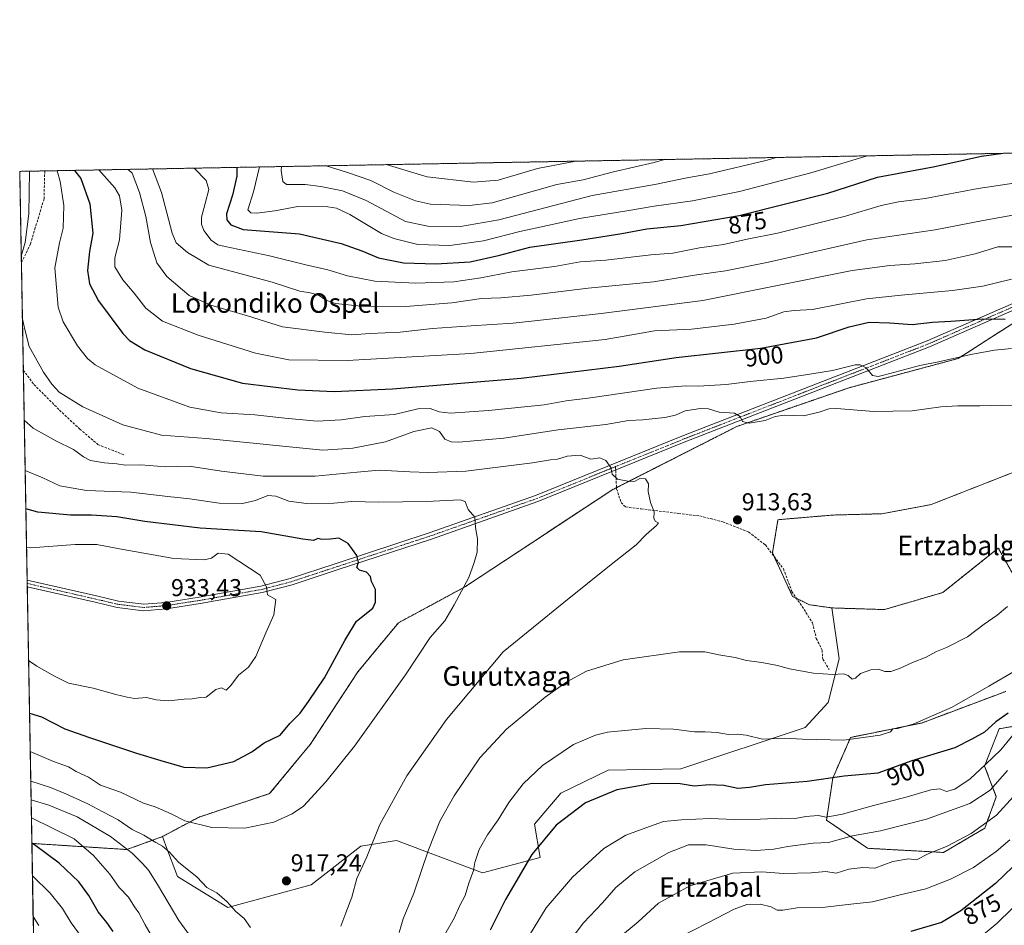
# Model space of a CAD drawing. Units: metres. Extents: x 624003 to 627457, y 4757314 to 4759690.
# Drawn here: x 624003 to 624407, y 4759318 to 4759690 of the extents above; entities that cross this region are included whole.
import ezdxf
from ezdxf.enums import TextEntityAlignment as Align

# ---------------------------------------------------------------- set-up
doc = ezdxf.new("R2010")
doc.units = ezdxf.units.M
doc.header["$MEASUREMENT"] = 0
for name, pattern in [('TRAZO_Y_PUNTO', [1, 0.5, -0.25, 0, -0.25]), ('TRAZOS', [0.75, 0.5, -0.25]), ('TRAZOSX2', [1.5, 1, -0.5])]:
    doc.linetypes.add(name, pattern=pattern)
for name, color, linetype, lineweight in [('Arbolado forestal', 92, 'TRAZOS', 0), ('Arbolado forestal CxS', 92, 'Continuous', 0), ('Camino', 19, 'Continuous', 0), ('Camino Cxs', 19, 'Continuous', 0), ('Camino eje', 39, 'TRAZO_Y_PUNTO', 13), ('Carátula', 7, 'Continuous', 5), ('Comarca CxS', 133, 'Continuous', 0), ('Comunidad Autónoma CxS', 142, 'Continuous', 0), ('Curva de nivel maestra', 36, 'Continuous', 30), ('Curva de nivel normal', 36, 'Continuous', 0), ('Entidad de ámbito territorial CxS', 92, 'Continuous', 0), ('Matorral', 135, 'Continuous', 0), ('Matorral CxS', 135, 'Continuous', 0), ('Municipio CxS', 142, 'Continuous', 0), ('Pastizal CxS', 92, 'Continuous', 0), ('Provincia CxS', 1, 'Continuous', 0), ('Punto de cota en terreno', 7, 'Continuous', 0), ('Rótulo de curva de nivel directora', 19, 'Continuous', 0), ('Rótulo de punto de cota en terreno', 19, 'Continuous', 0), ('Senda', 19, 'TRAZOSX2', 0), ('Texto cartográfico', 19, 'Continuous', 0)]:
    doc.layers.add(name, color=color, linetype=linetype, lineweight=lineweight)
doc.styles.add('Arial', font='txt', dxfattribs={"height": 0.2})

# ---------------------------------------------------------------- blocks, each defined once
blk = doc.blocks.new('*U167')
at = {"layer": 'Curva de nivel normal', "color": 36, "linetype": 'Continuous', "lineweight": 0}
for points in [[(624396, 4759312.19, 870), (624404.07, 4759318.97, 870), (624416.2, 4759330.76, 870)], [(624350.67, 4759634, 870), (624350.29, 4759633.91, 870), (624327.59, 4759627.08, 870), (624298.28, 4759619.39, 870), (624278.96, 4759615.46, 870), (624263.22, 4759613.27, 870), (624252.08, 4759611.39, 870), (624232.56, 4759608.27, 870), (624219.41, 4759605.42, 870), (624208.16, 4759602.97, 870), (624193.18, 4759599.14, 870), (624179.42, 4759597.19, 870), (624166.27, 4759597.53, 870), (624156.42, 4759600.04, 870), (624151.37, 4759602.15, 870), (624138.34, 4759609.9, 870), (624132.82, 4759612.48, 870), (624129.29, 4759613.11, 870), (624116.91, 4759613.16, 870), (624107.48, 4759611.44, 870), (624100.08, 4759610.51, 870), (624097.68, 4759610.58, 870), (624096.47, 4759611.87, 870), (624098.69, 4759619.2, 870), (624101.21, 4759629.42, 870)]]:
    blk.add_polyline3d(points, dxfattribs=at)
blk = doc.blocks.new('*U184')
at = {"layer": 'Curva de nivel normal', "color": 36, "linetype": 'Continuous', "lineweight": 0}
blk.add_polyline3d([(624231.08, 4759631.81, 855), (624215.32, 4759628.79, 855), (624199.27, 4759624, 855), (624189.08, 4759623.25, 855), (624170.1, 4759625.4, 855), (624153.18, 4759630.38, 855)], dxfattribs=at)
blk = doc.blocks.new('*U188')
at = {"layer": 'Curva de nivel normal', "color": 36, "linetype": 'Continuous', "lineweight": 0}
blk.add_polyline3d([(624267.58, 4759632.47, 860), (624263.24, 4759631.3, 860), (624246.58, 4759627.37, 860), (624234.16, 4759624.15, 860), (624223.36, 4759622.16, 860), (624196.69, 4759614.65, 860), (624187.38, 4759613.59, 860), (624171.4, 4759614.19, 860), (624165.3, 4759615.53, 860), (624156.35, 4759619.14, 860), (624146.94, 4759623.9, 860), (624136.88, 4759627.34, 860), (624128.66, 4759629.93, 860)], dxfattribs=at)
blk = doc.blocks.new('*U190')
at = {"layer": 'Curva de nivel normal', "color": 36, "linetype": 'Continuous', "lineweight": 0}
for points in [[(624003.38, 4759592.77, 910), (624004.98, 4759598.45, 910), (624006.55, 4759610.23, 910), (624006.81, 4759627.69, 910)], [(624007.42, 4759369.59, 910), (624014.68, 4759367.34, 910), (624026.29, 4759362.63, 910), (624040.04, 4759354.5, 910), (624048.98, 4759347.7, 910), (624052.99, 4759343.56, 910), (624055.68, 4759340.72, 910), (624059.37, 4759334.77, 910), (624068.05, 4759320.01, 910), (624077.22, 4759307.39, 910)], [(624158.57, 4759315.08, 910), (624160.19, 4759320.74, 910), (624164.61, 4759331.23, 910), (624170.58, 4759349.04, 910), (624175.27, 4759360.85, 910), (624181.2, 4759371.23, 910), (624191.72, 4759386.9, 910), (624202.58, 4759398.58, 910), (624218.56, 4759411.77, 910), (624227.44, 4759418.02, 910), (624235.44, 4759422.42, 910), (624250.56, 4759427.11, 910), (624273.66, 4759430.35, 910), (624284.1, 4759430.35, 910), (624289.82, 4759429.1, 910), (624296.52, 4759427.98, 910), (624301.25, 4759426.82, 910), (624307.42, 4759425.97, 910), (624313.89, 4759424.7, 910), (624318.87, 4759423.33, 910), (624328.71, 4759421.65, 910), (624336.67, 4759421.04, 910), (624341.03, 4759421.26, 910), (624342.99, 4759420.62, 910), (624344.61, 4759419.14, 910), (624345.9, 4759419.53, 910), (624347.96, 4759421.47, 910), (624352.31, 4759423, 910), (624355.34, 4759423.22, 910), (624357.98, 4759422.32, 910), (624360.39, 4759422.28, 910), (624364.02, 4759423.54, 910), (624369.34, 4759426.04, 910), (624374.94, 4759428.18, 910), (624379.27, 4759430.45, 910), (624383.27, 4759432.11, 910), (624391.94, 4759436.55, 910), (624398.79, 4759441.65, 910), (624404.15, 4759445.4, 910), (624408.37, 4759448.92, 910)], [(624415.58, 4759531.54, 910), (624406.06, 4759531.68, 910), (624397.04, 4759531.34, 910), (624388, 4759531.29, 910), (624380.96, 4759530.95, 910), (624369.27, 4759529.28, 910), (624353.27, 4759529.02, 910), (624338.3, 4759530.25, 910), (624334.95, 4759530.19, 910), (624330.99, 4759528.8, 910), (624324.6, 4759527.29, 910), (624316.6, 4759527.48, 910), (624312.98, 4759527.04, 910), (624308.79, 4759525.35, 910), (624302.32, 4759524.2, 910), (624299.53, 4759524.9, 910), (624298.64, 4759527.02, 910), (624296.2, 4759528.34, 910), (624289.94, 4759528.78, 910), (624285.6, 4759530.07, 910), (624282.27, 4759530.26, 910), (624276.04, 4759529.27, 910), (624272, 4759527.51, 910), (624267.7, 4759526.54, 910), (624258.6, 4759525.66, 910), (624252.68, 4759525.29, 910), (624243.37, 4759523.74, 910), (624223.79, 4759521.48, 910), (624201.48, 4759518.04, 910), (624183.02, 4759516.4, 910), (624179.95, 4759516.52, 910), (624177.37, 4759517.72, 910), (624175.18, 4759520.82, 910), (624172, 4759522.33, 910), (624164.54, 4759520.83, 910), (624152.94, 4759516.64, 910), (624139.6, 4759513.91, 910), (624127.22, 4759513.18, 910), (624079.46, 4759517.91, 910), (624061.04, 4759519.33, 910), (624045.13, 4759523.55, 910), (624028.66, 4759530.95, 910), (624018.99, 4759536.96, 910), (624015.98, 4759540.28, 910), (624012.49, 4759545.12, 910), (624006.62, 4759555.73, 910), (624004.88, 4759562.76, 910), (624003.83, 4759567.68, 910)]]:
    blk.add_polyline3d(points, dxfattribs=at)
blk = doc.blocks.new('*U193')
at = {"layer": 'Curva de nivel normal', "color": 36, "linetype": 'Continuous', "lineweight": 0}
blk.add_polyline3d([(624313.47, 4759633.32, 865), (624309.08, 4759632.13, 865), (624285.97, 4759626.55, 865), (624275.94, 4759624.79, 865), (624264.29, 4759622.37, 865), (624237.8, 4759617.72, 865), (624199.49, 4759607.7, 865), (624183.72, 4759604.97, 865), (624170.28, 4759605.18, 865), (624161.11, 4759607.07, 865), (624145, 4759615.66, 865), (624135.35, 4759619.65, 865), (624126.38, 4759621.34, 865), (624119.93, 4759622.22, 865), (624112.28, 4759622.24, 865), (624110.86, 4759623.48, 865), (624110.12, 4759628.03, 865), (624110.24, 4759629.59, 865)], dxfattribs=at)
blk = doc.blocks.new('*U200')
at = {"layer": 'Curva de nivel normal', "color": 36, "linetype": 'Continuous', "lineweight": 0}
for points in [[(624409.27, 4759353.23, 880), (624403.74, 4759348.4, 880), (624394.43, 4759341.86, 880), (624384.98, 4759336.97, 880), (624374.76, 4759333.02, 880), (624364.31, 4759330.57, 880), (624352.89, 4759327.73, 880), (624345.27, 4759326.87, 880), (624332.27, 4759325.44, 880), (624321.94, 4759325.29, 880), (624316.06, 4759324.27, 880), (624313.85, 4759324.27, 880), (624311.33, 4759325.62, 880), (624306.78, 4759326.74, 880), (624301.26, 4759326.56, 880), (624296.14, 4759324.71, 880), (624285.34, 4759319.06, 880), (624273.6, 4759313.04, 880)], [(624074.34, 4759628.93, 880), (624079.34, 4759623.91, 880), (624080.38, 4759620.12, 880), (624078.9, 4759614.36, 880), (624077.35, 4759608.81, 880), (624077.35, 4759605.94, 880), (624078.32, 4759603.28, 880), (624081.35, 4759599.31, 880), (624084.1, 4759597.52, 880), (624087.14, 4759596.76, 880), (624105.35, 4759592.9, 880), (624120.22, 4759589.19, 880), (624129.28, 4759587.16, 880), (624137.3, 4759584.77, 880), (624148.56, 4759582.55, 880), (624165.26, 4759581.72, 880), (624181.04, 4759582.33, 880), (624192.11, 4759583.96, 880), (624204.88, 4759586.42, 880), (624222.33, 4759588.52, 880), (624232.85, 4759590.47, 880), (624243.45, 4759591.22, 880), (624261.85, 4759593.36, 880), (624270.93, 4759594.03, 880), (624281.87, 4759596.17, 880), (624291.68, 4759597.64, 880), (624301.43, 4759599.72, 880), (624313.89, 4759602.19, 880), (624341.8, 4759609.22, 880), (624356.42, 4759613.56, 880), (624363.6, 4759615.1, 880), (624374.6, 4759616.41, 880), (624396.27, 4759620.64, 880), (624411.94, 4759622.94, 880)]]:
    blk.add_polyline3d(points, dxfattribs=at)
blk = doc.blocks.new('*U206')
at = {"layer": 'Curva de nivel normal', "color": 36, "linetype": 'Continuous', "lineweight": 0}
for points in [[(624248.6, 4759312.76, 885), (624256.77, 4759319.51, 885), (624265.12, 4759327.12, 885), (624277.87, 4759334.22, 885), (624295.6, 4759339.44, 885), (624307.5, 4759339.99, 885), (624316.41, 4759339.31, 885), (624327.78, 4759339.55, 885), (624333.77, 4759340.1, 885), (624338.06, 4759339.47, 885), (624343.27, 4759341.19, 885), (624348.94, 4759341.74, 885), (624353.86, 4759341.54, 885), (624361.31, 4759344.33, 885), (624367.75, 4759345.37, 885), (624370.96, 4759344.92, 885), (624375.82, 4759347.47, 885), (624383.6, 4759350.56, 885), (624393.49, 4759355.71, 885), (624403.8, 4759363.23, 885), (624410.82, 4759370.9, 885)], [(624412.06, 4759609.89, 885), (624398.39, 4759607.46, 885), (624378.64, 4759603.62, 885), (624350.58, 4759599.51, 885), (624310.18, 4759590.36, 885), (624292.62, 4759586.8, 885), (624280.75, 4759585.2, 885), (624263, 4759582.33, 885), (624236.12, 4759579.62, 885), (624212.72, 4759576.78, 885), (624200.28, 4759575.68, 885), (624192.37, 4759575.44, 885), (624180.18, 4759573.68, 885), (624161.33, 4759572.15, 885), (624142.94, 4759572.23, 885), (624132.48, 4759573.38, 885), (624128.44, 4759574.77, 885), (624125.26, 4759576.92, 885), (624122.07, 4759577.77, 885), (624117.72, 4759578.44, 885), (624106.48, 4759582.1, 885), (624091.62, 4759586.06, 885), (624080.44, 4759589.06, 885), (624071.61, 4759594.24, 885), (624067, 4759598.3, 885), (624065.39, 4759602.25, 885), (624060.99, 4759618.95, 885), (624057.33, 4759628.62, 885)]]:
    blk.add_polyline3d(points, dxfattribs=at)
blk = doc.blocks.new('*U210')
at = {"layer": 'Curva de nivel maestra', "color": 36, "linetype": 'Continuous', "lineweight": 30}
blk.add_polyline3d([(624006.77, 4759405.23, 925), (624011.7, 4759403.64, 925), (624021.22, 4759398.72, 925), (624031.41, 4759395.2, 925), (624050.78, 4759388.74, 925), (624060.71, 4759385.67, 925), (624070.18, 4759382.99, 925), (624079.66, 4759382.77, 925), (624090.68, 4759385.38, 925), (624098.03, 4759389.26, 925), (624103.19, 4759392.98, 925), (624109.71, 4759396.19, 925), (624113.62, 4759400.9, 925), (624117.94, 4759405.23, 925), (624121.34, 4759410.02, 925), (624127.86, 4759419.7, 925), (624136.2, 4759435.02, 925), (624141.11, 4759442.9, 925), (624147.75, 4759448.23, 925), (624148.82, 4759450.81, 925), (624148.84, 4759455.9, 925), (624147.16, 4759459.23, 925), (624146.84, 4759461.23, 925), (624145.09, 4759463, 925), (624142.26, 4759463.88, 925), (624141.13, 4759464.94, 925), (624141.87, 4759467.13, 925), (624141.15, 4759469.94, 925), (624137.57, 4759474.78, 925), (624133.75, 4759477.04, 925), (624130.3, 4759476.6, 925), (624126.87, 4759476.5, 925), (624125.12, 4759476.86, 925), (624123.38, 4759476.11, 925), (624119.06, 4759476.62, 925), (624101.96, 4759479.58, 925), (624076.9, 4759481.18, 925), (624054.18, 4759483.88, 925), (624042.6, 4759485.81, 925), (624032.27, 4759486.46, 925), (624023.6, 4759486.4, 925), (624010.26, 4759487.72, 925), (624005.26, 4759489, 925)], dxfattribs=at)
blk = doc.blocks.new('*U214')
at = {"layer": 'Curva de nivel maestra', "color": 36, "linetype": 'Continuous', "lineweight": 30}
for points in [[(624025.32, 4759628.03, 900), (624027.79, 4759624.67, 900), (624031.58, 4759614.23, 900), (624032.78, 4759602.23, 900), (624031.38, 4759594.74, 900), (624030.66, 4759586.96, 900), (624031.48, 4759581.38, 900), (624035.16, 4759574.53, 900), (624045.15, 4759561.06, 900), (624047.83, 4759558.17, 900), (624054.16, 4759554.33, 900), (624072.94, 4759546.71, 900), (624094.27, 4759540.69, 900), (624116.91, 4759537.87, 900), (624131.91, 4759537.25, 900), (624155.78, 4759538.4, 900), (624208.67, 4759542.78, 900), (624248.85, 4759547.7, 900), (624272.25, 4759551.18, 900), (624307.14, 4759555.06, 900), (624329.95, 4759559.24, 900), (624343.36, 4759563.78, 900), (624351.54, 4759565.68, 900), (624359.88, 4759565.47, 900), (624369.15, 4759564.78, 900), (624377.52, 4759565.72, 900), (624385.12, 4759566.05, 900), (624398.08, 4759567.02, 900), (624407.47, 4759566.99, 900)], [(624408.6, 4759405.18, 900), (624403.6, 4759401.55, 900), (624398.94, 4759397.39, 900), (624393.73, 4759394.48, 900), (624386.79, 4759390.9, 900), (624369.11, 4759385.64, 900), (624355.11, 4759380.6, 900), (624341.31, 4759379.26, 900), (624326.05, 4759377.1, 900), (624308.94, 4759375.81, 900), (624302.36, 4759374.66, 900), (624297.64, 4759374.26, 900), (624291.86, 4759375.49, 900), (624285.82, 4759375.7, 900), (624279.72, 4759375.2, 900), (624273.94, 4759376.12, 900), (624262.6, 4759376.3, 900), (624247.94, 4759373.68, 900), (624235.1, 4759368.33, 900), (624223.02, 4759359.22, 900), (624213.09, 4759347.18, 900), (624202.25, 4759328.68, 900), (624195.95, 4759316.1, 900)], [(624041.19, 4759315.56, 900), (624038.54, 4759319.18, 900), (624034.92, 4759323.64, 900), (624031.1, 4759330.3, 900), (624026.97, 4759335.89, 900), (624018.99, 4759343.53, 900), (624008.89, 4759351.18, 900), (624007.74, 4759351.79, 900)]]:
    blk.add_polyline3d(points, dxfattribs=at)
blk = doc.blocks.new('*U220')
at = {"layer": 'Curva de nivel maestra', "color": 36, "linetype": 'Continuous', "lineweight": 30}
for points in [[(624421.1, 4759352.17, 875), (624403.38, 4759335.19, 875), (624389.21, 4759323.96, 875), (624381.27, 4759319.27, 875), (624368.69, 4759315.48, 875)], [(624091.86, 4759629.25, 875), (624091.95, 4759625.62, 875), (624090.15, 4759617.88, 875), (624087.7, 4759610.23, 875), (624087.8, 4759607.76, 875), (624089.42, 4759605.68, 875), (624094.58, 4759603.77, 875), (624117.63, 4759602.01, 875), (624134.7, 4759597.96, 875), (624143.29, 4759595.06, 875), (624150.03, 4759592.1, 875), (624160.36, 4759590.09, 875), (624173.66, 4759589.62, 875), (624187.74, 4759590.48, 875), (624199.96, 4759593.24, 875), (624212.16, 4759596.43, 875), (624233.6, 4759599.46, 875), (624249.94, 4759602.11, 875), (624260.23, 4759604.05, 875), (624274.27, 4759605.41, 875), (624298.17, 4759609.48, 875), (624334.6, 4759618.64, 875), (624354.93, 4759625.24, 875), (624365.2, 4759627.1, 875), (624377.81, 4759629.5, 875), (624397.64, 4759633.86, 875), (624405.6, 4759635, 875)]]:
    blk.add_polyline3d(points, dxfattribs=at)
blk = doc.blocks.new('5PATER')
at = {"layer": 'Carátula', "linetype": 'Continuous', "lineweight": 5}
h = blk.add_hatch(color=250, dxfattribs=at)
edge = h.paths.add_edge_path()
edge.add_ellipse((0, 0.01), major_axis=(-1.33, -1.34), ratio=0.999422, start_angle=0, end_angle=360)
blk = doc.blocks.new('*U225')
at = {"layer": 'Senda', "color": 19, "linetype": 'TRAZOSX2', "lineweight": 0}
for points in [[(624013.03, 4759627.81, 907.03), (624012.75, 4759616.33, 907.77), (624009.16, 4759604.45, 909.2), (624007.23, 4759597.82, 909.39), (624003.43, 4759590.09, 909.89)], [(624004.23, 4759546.04, 911.8), (624008.61, 4759540.08, 911.57), (624019.11, 4759529.58, 911.72), (624027.4, 4759521.84, 912.63), (624034.86, 4759515.49, 913.44), (624045.91, 4759511.07, 914.27)]]:
    blk.add_polyline3d(points, dxfattribs=at)

msp = doc.modelspace()

# ---------------------------------------------------------------- linework, layer by layer
at = {"layer": 'Arbolado forestal', "color": 92, "linetype": 'TRAZOS', "lineweight": 0}
for points in [[(624336.17, 4759448.38, 912.69), (624327.01, 4759449.71, 912.48), (624321.81, 4759452.22, 912.43), (624320.14, 4759453.02, 912.46), (624312.57, 4759469.45, 913.44), (624311.85, 4759471, 913.44), (624314.12, 4759484.61, 913.49), (624336.42, 4759486.5, 913.39), (624356.76, 4759487.05, 913.26), (624377.01, 4759490.78, 912.88), (624418.56, 4759507.16, 912.25), (624468.18, 4759547.7, 908.14), (624481.47, 4759563.25, 904.94), (624490.54, 4759571.19, 903.13), (624511.31, 4759606.25, 894.15), (624522.67, 4759609.74, 893.56), (624543.09, 4759607.12, 894.83), (624570.69, 4759609.66, 893.55), (624594.34, 4759620.92, 886.32), (624614.13, 4759629.05, 880.66), (624624.09, 4759639.01, 875.46)], [(624007.74, 4759351.7, 899.54), (624005.83, 4759457.1, 933.11), (624005.81, 4759458.46, 933.13), (624005.78, 4759459.82, 933.13), (624004.22, 4759546.04, 911.8), (624003.43, 4759590.09, 909.89), (624002.75, 4759627.62, 911.96), (624013.03, 4759627.81, 907.03), (624520.93, 4759637.12, 885.05), (624523.33, 4759637.16, 885.07), (624525.74, 4759637.21, 885.04), (624538.2, 4759637.43, 887.12)], [(624538.2, 4759637.43, 887.12), (624514.35, 4759624.51, 887.69), (624491.67, 4759608.63, 892.39), (624474.66, 4759595.02, 895.97), (624417.07, 4759569.37, 899.55), (624388.13, 4759550.8, 904.89), (624343.29, 4759538.78, 906.45), (624297.28, 4759522.91, 910.35), (624247.81, 4759497.76, 915.31), (624245.85, 4759496.77, 915.44), (624185.84, 4759457.16, 919.92), (624158.23, 4759442.25, 922.53), (624141.59, 4759422.1, 922.91), (624122.04, 4759392.35, 922.74), (624105.38, 4759372.14, 921.79), (624076.4, 4759362.52, 920.67), (624061.35, 4759354.48, 916.91)], [(624414.8, 4759454.79, 910.13), (624404.59, 4759472.94, 912.73), (624381.8, 4759454.71, 913.47), (624357.81, 4759447.7, 912.84), (624336.17, 4759448.38, 912.69)], [(624414.43, 4759400.33, 894.41), (624404.92, 4759398.8, 898.2), (624398.98, 4759383.39, 894.39), (624403.77, 4759370.82, 887.98), (624399.02, 4759357.98, 884.27), (624382.12, 4759347.99, 884.07), (624350.9, 4759349.68, 887.45), (624334.05, 4759361.29, 894.19), (624336.62, 4759378.54, 899.92), (624343.96, 4759395.23, 904.88), (624373.06, 4759401.11, 904.46), (624407.7, 4759414.12, 902.71)], [(624061.35, 4759354.48, 916.91), (624046.78, 4759349.18, 909.61), (624007.74, 4759351.7, 899.54)]]:
    msp.add_polyline3d(points, dxfattribs=at)
at = {"layer": 'Arbolado forestal CxS', "color": 92, "linetype": 'Continuous', "lineweight": 0}
msp.add_polyline3d([(624061.35, 4759354.48, 916.91), (624046.78, 4759349.18, 909.61), (624007.74, 4759351.7, 899.54), (624002.75, 4759627.62, 911.96), (624538.2, 4759637.43, 887.12), (624514.35, 4759624.51, 887.69), (624491.67, 4759608.63, 892.39), (624474.67, 4759595.02, 895.97), (624417.07, 4759569.37, 899.55), (624388.13, 4759550.8, 904.89), (624343.29, 4759538.78, 906.45), (624297.28, 4759522.91, 910.35), (624245.85, 4759496.76, 915.44), (624185.84, 4759457.16, 919.92), (624158.23, 4759442.25, 922.53), (624141.59, 4759422.1, 922.91), (624122.04, 4759392.35, 922.74), (624105.38, 4759372.14, 921.79), (624076.4, 4759362.52, 920.67), (624061.35, 4759354.48, 916.91)], close=True, dxfattribs=at)
for points in [[(624414.8, 4759454.79, 910.13), (624404.59, 4759472.94, 912.73), (624381.8, 4759454.7, 913.47), (624357.82, 4759447.7, 912.84), (624336.17, 4759448.38, 912.69), (624327.01, 4759449.71, 912.48), (624320.14, 4759453.02, 912.46), (624311.85, 4759471, 913.44), (624314.12, 4759484.61, 913.49), (624336.42, 4759486.5, 913.39), (624356.76, 4759487.05, 913.26), (624377.02, 4759490.78, 912.88), (624418.56, 4759507.16, 912.25)], [(624414.43, 4759400.33, 894.41), (624404.93, 4759398.8, 898.2), (624398.98, 4759383.39, 894.39), (624403.77, 4759370.82, 887.98), (624399.02, 4759357.98, 884.27), (624382.12, 4759347.99, 884.07), (624350.9, 4759349.68, 887.45), (624334.05, 4759361.29, 894.19), (624336.62, 4759378.54, 899.92), (624343.96, 4759395.23, 904.88), (624373.06, 4759401.11, 904.46), (624407.7, 4759414.12, 902.71)]]:
    msp.add_polyline3d(points, dxfattribs=at)
at = {"layer": 'Camino', "color": 19, "linetype": 'Continuous', "lineweight": 0}
for points in [[(624005.78, 4759459.82, 933.13), (624034.35, 4759453.28, 933.71), (624043.29, 4759451.18, 933.74), (624053.66, 4759449.88, 933.77), (624062.74, 4759450.66, 933.4), (624076.44, 4759452.77, 932.58), (624101.77, 4759457.25, 930.16), (624113.85, 4759460.4, 928.62), (624132.33, 4759466.48, 925.91), (624170.95, 4759479.17, 921.81), (624214.56, 4759494.5, 917.7), (624274.6, 4759518.84, 912.11), (624375.39, 4759557.99, 902.1), (624430.89, 4759582.3, 896.16), (624439.85, 4759587.04, 895.33), (624459.38, 4759597.08, 893.22), (624497.15, 4759620.84, 888.15), (624520.93, 4759637.12, 885.05)], [(624525.74, 4759637.21, 885.04), (624498.6, 4759618.64, 888.26), (624460.69, 4759594.78, 893.4), (624441.07, 4759584.7, 895.35), (624432.04, 4759579.92, 896.27), (624376.4, 4759555.55, 902.37), (624275.58, 4759516.38, 912.22), (624215.5, 4759492.03, 917.72), (624171.8, 4759476.67, 921.82), (624133.16, 4759463.97, 926), (624114.6, 4759457.87, 928.63), (624102.34, 4759454.67, 930.08), (624076.87, 4759450.16, 932.46)], [(624005.83, 4759457.1, 933.11), (624005.78, 4759459.82, 933.13)], [(624076.87, 4759450.16, 932.46), (624063.05, 4759448.04, 933.38), (624053.61, 4759447.23, 933.83), (624042.82, 4759448.58, 933.71), (624033.76, 4759450.71, 933.64), (624005.83, 4759457.1, 933.11)]]:
    msp.add_polyline3d(points, dxfattribs=at)
at = {"layer": 'Camino Cxs', "color": 19, "linetype": 'Continuous', "lineweight": 0}
msp.add_polyline3d([(624432.04, 4759579.92, 896.27), (624376.4, 4759555.55, 902.37), (624275.58, 4759516.38, 912.22), (624215.5, 4759492.03, 917.72), (624171.8, 4759476.67, 921.82), (624133.16, 4759463.97, 926), (624114.6, 4759457.87, 928.63), (624102.34, 4759454.67, 930.08), (624076.87, 4759450.16, 932.46), (624076.87, 4759450.16, 932.46), (624063.05, 4759448.04, 933.38), (624053.61, 4759447.23, 933.83), (624042.82, 4759448.58, 933.71), (624033.76, 4759450.71, 933.64), (624005.83, 4759457.1, 933.11), (624005.78, 4759459.82, 933.13), (624034.35, 4759453.28, 933.71), (624043.29, 4759451.18, 933.74), (624053.66, 4759449.88, 933.77), (624062.74, 4759450.66, 933.4), (624076.44, 4759452.77, 932.58), (624101.77, 4759457.25, 930.16), (624113.85, 4759460.4, 928.62), (624132.33, 4759466.48, 925.91), (624170.95, 4759479.17, 921.81), (624214.56, 4759494.5, 917.7), (624274.6, 4759518.84, 912.11), (624375.39, 4759557.99, 902.1), (624430.89, 4759582.3, 896.16)], dxfattribs=at)
at = {"layer": 'Camino eje', "color": 39, "linetype": 'TRAZO_Y_PUNTO', "lineweight": 13}
for points in [[(624247.4, 4759506.39, 914.7), (624275.09, 4759517.61, 912.19), (624375.9, 4759556.77, 902.24), (624431.46, 4759581.11, 896.13), (624440.46, 4759585.87, 895.36), (624460.04, 4759595.93, 893.32), (624497.87, 4759619.74, 888.21), (624523.33, 4759637.16, 885.07)], [(624005.81, 4759458.46, 933.13), (624034.06, 4759451.99, 933.67), (624043.05, 4759449.88, 933.72), (624053.63, 4759448.55, 933.8), (624062.9, 4759449.35, 933.38), (624076.65, 4759451.46, 932.52), (624102.05, 4759455.96, 930.12), (624114.22, 4759459.14, 928.61), (624132.75, 4759465.22, 925.96), (624171.37, 4759477.92, 921.84), (624215.03, 4759493.27, 917.76), (624247.4, 4759506.39, 914.7)]]:
    msp.add_polyline3d(points, dxfattribs=at)
at = {"layer": 'Comarca CxS', "color": 133, "linetype": 'Continuous', "lineweight": 0}
msp.add_polyline3d([(624236.93, 4758129.3, 714.19), (624232.2, 4758158.45, 708.36), (624226.61, 4758180.96, 703.23), (624219.13, 4758208.26, 695.04), (624213.11, 4758221.73, 688.6), (624205.67, 4758236.06, 684.23), (624202.12, 4758241.19, 684.67), (624192.91, 4758249.37, 684.56), (624183.19, 4758257.8, 683.72), (624174.38, 4758265.1, 683.22), (624163.72, 4758275.92, 682.41), (624155.39, 4758284.51, 679.93), (624140.17, 4758305.4, 672.99), (624137.33, 4758309.49, 672.1), (624134.26, 4758313.91, 670.91), (624112.62, 4758343.43, 658.63), (624108.99, 4758346.78, 658.42), (624089.3, 4758374.31, 676.84), (624068.88, 4758400.68, 695.59), (624048.62, 4758431, 710.85), (624023.82, 4758462.83, 719.44), (624002.75, 4759627.62, 911.96), (626298.04, 4759669.69, 1016.99)], dxfattribs=at)
msp.add_polyline3d([(624236.93, 4758129.3, 714.19), (624232.2, 4758158.45, 708.36), (624226.61, 4758180.96, 703.23), (624219.13, 4758208.26, 695.04), (624213.11, 4758221.73, 688.6), (624205.67, 4758236.06, 684.23), (624202.12, 4758241.19, 684.67), (624192.91, 4758249.37, 684.56), (624183.19, 4758257.8, 683.72), (624174.38, 4758265.1, 683.22), (624163.72, 4758275.92, 682.41), (624155.39, 4758284.51, 679.93), (624140.17, 4758305.4, 672.99), (624137.33, 4758309.49, 672.1), (624134.26, 4758313.91, 670.91), (624112.62, 4758343.43, 658.63), (624108.99, 4758346.78, 658.42), (624089.3, 4758374.31, 676.84), (624068.88, 4758400.68, 695.59), (624048.62, 4758431, 710.85), (624023.82, 4758462.83, 719.44), (624002.75, 4759627.62, 911.96), (626298.04, 4759669.69, 1016.99)], dxfattribs=at)
at = {"layer": 'Comunidad Autónoma CxS', "color": 142, "linetype": 'Continuous', "lineweight": 0}
msp.add_polyline3d([(627443.23, 4757376.45, 786.22), (624044.59, 4757314.15, 748.66), (624002.75, 4759627.62, 911.96), (627400.22, 4759689.89, 1076.5), (627443.23, 4757376.45, 786.22)], close=True, dxfattribs=at)
msp.add_polyline3d([(627443.23, 4757376.45, 786.22), (624044.59, 4757314.15, 748.66), (624002.75, 4759627.62, 911.96), (627400.22, 4759689.89, 1076.5), (627443.23, 4757376.45, 786.22)], close=True, dxfattribs=at)
at = {"layer": 'Curva de nivel normal', "color": 36, "linetype": 'Continuous', "lineweight": 0}
for points in [[(624410.02, 4759554.9, 905), (624403.09, 4759554.19, 905), (624393.27, 4759552.42, 905), (624380.06, 4759549.48, 905), (624372.31, 4759547.88, 905), (624358.05, 4759544.07, 905), (624355.26, 4759543.45, 905), (624352.88, 4759543.87, 905), (624350.31, 4759546.9, 905), (624347.9, 4759548.25, 905), (624345.86, 4759548.23, 905), (624336.45, 4759545.81, 905), (624327.98, 4759544.44, 905), (624316.51, 4759542.76, 905), (624302.73, 4759541.35, 905), (624292.78, 4759540.09, 905), (624281.4, 4759539.41, 905), (624276.27, 4759539.6, 905), (624264.32, 4759538.62, 905), (624237.13, 4759534.58, 905), (624227.11, 4759533.44, 905), (624218.08, 4759531.8, 905), (624195.31, 4759529.43, 905), (624179.58, 4759528.4, 905), (624174.94, 4759528.85, 905), (624171.27, 4759530.31, 905), (624166.27, 4759530.06, 905), (624156.63, 4759527.82, 905), (624144.42, 4759527.04, 905), (624134.74, 4759525.65, 905), (624124.96, 4759525.11, 905), (624111.6, 4759526.3, 905), (624099.31, 4759527.6, 905), (624085.44, 4759528.44, 905), (624072.62, 4759530.74, 905), (624051.25, 4759538.56, 905), (624033.71, 4759548.24, 905), (624030.53, 4759550.81, 905), (624026.42, 4759555.98, 905), (624020.6, 4759565.84, 905), (624018.58, 4759571.9, 905), (624017.2, 4759588, 905), (624019.05, 4759598.32, 905), (624020.64, 4759604.34, 905), (624020.92, 4759613.55, 905), (624019.34, 4759623.5, 905), (624018.09, 4759627.9, 905)], [(624409.94, 4759583.34, 895), (624398.21, 4759580.45, 895), (624385.71, 4759578.69, 895), (624364.74, 4759576.83, 895), (624350.48, 4759575.3, 895), (624328.33, 4759570.96, 895), (624320.7, 4759570.51, 895), (624316.49, 4759569.98, 895), (624309.27, 4759567.34, 895), (624296.13, 4759564.87, 895), (624278.56, 4759562.86, 895), (624263.36, 4759562.12, 895), (624243.13, 4759558.63, 895), (624188.05, 4759552.82, 895), (624137.2, 4759549.98, 895), (624113.3, 4759550.3, 895), (624099.58, 4759553.04, 895), (624076, 4759560.38, 895), (624061.37, 4759566.14, 895), (624054.61, 4759571.48, 895), (624049.81, 4759577.58, 895), (624045.08, 4759583.04, 895), (624041.79, 4759588.42, 895), (624041.76, 4759592.06, 895), (624043.76, 4759599.46, 895), (624044.65, 4759611.7, 895), (624043.72, 4759617.64, 895), (624041.78, 4759620.82, 895), (624035.26, 4759628.22, 895)], [(624047.23, 4759628.44, 890), (624048.9, 4759626.86, 890), (624051.9, 4759618.92, 890), (624054.58, 4759609.04, 890), (624056.45, 4759598.46, 890), (624059.05, 4759590.01, 890), (624063.14, 4759584.44, 890), (624072.3, 4759576.65, 890), (624081.19, 4759572.7, 890), (624096.25, 4759568.33, 890), (624110.68, 4759563.76, 890), (624128.02, 4759561.62, 890), (624139.15, 4759560.44, 890), (624146.72, 4759561.03, 890), (624158.94, 4759561.62, 890), (624172.27, 4759563.11, 890), (624188.13, 4759564.21, 890), (624205.39, 4759565.25, 890), (624241.47, 4759569.32, 890), (624283.27, 4759574.55, 890), (624344.57, 4759586.86, 890), (624360.04, 4759589.02, 890), (624370.25, 4759589.63, 890), (624382.78, 4759591.09, 890), (624395.1, 4759593.78, 890), (624404.43, 4759596.63, 890), (624410.91, 4759596.59, 890)], [(624004.6, 4759525.5, 915), (624008.27, 4759522.14, 915), (624017.65, 4759517, 915), (624024.8, 4759513.43, 915), (624028.9, 4759510.37, 915), (624031.89, 4759508.96, 915), (624037.54, 4759507.94, 915), (624042.68, 4759507.6, 915), (624046, 4759507.02, 915), (624052.5, 4759507.13, 915), (624062.69, 4759506.36, 915), (624072.39, 4759506.62, 915), (624085.63, 4759504.48, 915), (624102.7, 4759502.5, 915), (624124.1, 4759502.54, 915), (624141.27, 4759504.17, 915), (624150.31, 4759505, 915), (624163.01, 4759504.27, 915), (624170.45, 4759503.95, 915), (624185.95, 4759504.58, 915), (624213.27, 4759507.92, 915), (624220.75, 4759509.14, 915), (624223.6, 4759509.46, 915), (624227.6, 4759510.64, 915), (624232.94, 4759511.14, 915), (624237.27, 4759509.52, 915), (624240.95, 4759510.01, 915), (624243.44, 4759508.94, 915), (624245.45, 4759505.99, 915), (624246.06, 4759503.29, 915), (624248.16, 4759501.21, 915), (624253.15, 4759500.24, 915), (624255.41, 4759500.46, 915), (624257.37, 4759501.56, 915), (624259.68, 4759501.41, 915), (624260.98, 4759499.27, 915), (624260.85, 4759496.14, 915), (624261.73, 4759491.69, 915), (624263.26, 4759487.88, 915), (624263.19, 4759485.15, 915), (624263.88, 4759483.84, 915), (624265.1, 4759483.33, 915), (624264.29, 4759482.23, 915), (624259.94, 4759478.58, 915), (624255.94, 4759474.23, 915), (624245.62, 4759466.17, 915), (624226.16, 4759450.67, 915), (624201.27, 4759430.34, 915), (624178.04, 4759402.55, 915), (624161.66, 4759379.49, 915), (624150.57, 4759359.46, 915), (624145.29, 4759346.16, 915), (624141.2, 4759337.26, 915), (624139.1, 4759329.56, 915), (624136.69, 4759323.26, 915), (624134.68, 4759317.7, 915)], [(624007.06, 4759389.38, 920), (624016.65, 4759385.27, 920), (624022.81, 4759383.1, 920), (624025.97, 4759381.28, 920), (624030.94, 4759378.96, 920), (624035.98, 4759375.62, 920), (624044.17, 4759372.8, 920), (624053.56, 4759368.19, 920), (624058.36, 4759366.66, 920), (624064.88, 4759363.84, 920), (624070.58, 4759360.95, 920), (624081.63, 4759358.22, 920), (624095.14, 4759357.99, 920), (624107.04, 4759360.46, 920), (624114.63, 4759363.88, 920), (624119.27, 4759366.95, 920), (624128.51, 4759376.94, 920), (624140.27, 4759391.56, 920), (624161.16, 4759420.9, 920), (624171.27, 4759436.23, 920), (624177.3, 4759443.02, 920), (624181.12, 4759449.6, 920), (624187.22, 4759460.85, 920), (624189.4, 4759467.03, 920), (624190.63, 4759471.26, 920), (624190.78, 4759476.74, 920), (624189.97, 4759481.43, 920), (624189.67, 4759485.69, 920), (624186.86, 4759488.82, 920), (624185.68, 4759492.14, 920), (624183.62, 4759492.77, 920), (624169.75, 4759492.09, 920), (624150.08, 4759491.8, 920), (624139.17, 4759492.13, 920), (624131.78, 4759491.39, 920), (624120.48, 4759491.2, 920), (624113.24, 4759492.17, 920), (624107.94, 4759494.33, 920), (624104.6, 4759494.48, 920), (624099.6, 4759492.44, 920), (624094.27, 4759491.28, 920), (624084.6, 4759491.38, 920), (624072.6, 4759493.22, 920), (624063.6, 4759494.16, 920), (624048.45, 4759495.93, 920), (624030.16, 4759496.65, 920), (624019.21, 4759498.5, 920), (624012.32, 4759501.83, 920), (624004.97, 4759504.86, 920)], [(624006.38, 4759426.74, 930), (624009.83, 4759424.46, 930), (624017.06, 4759420.36, 930), (624022.74, 4759417.44, 930), (624032.94, 4759415.38, 930), (624042.27, 4759412.78, 930), (624046.94, 4759411.74, 930), (624049.94, 4759411.18, 930), (624054.82, 4759411.62, 930), (624058.79, 4759410.68, 930), (624063.82, 4759410.24, 930), (624070.27, 4759410.96, 930), (624073.6, 4759411.06, 930), (624076.84, 4759411.62, 930), (624079.3, 4759411.74, 930), (624083.26, 4759414.88, 930), (624085.66, 4759415.62, 930), (624087.48, 4759414.58, 930), (624089.42, 4759416.49, 930), (624092.54, 4759420.81, 930), (624096.76, 4759424.07, 930), (624099.75, 4759428.41, 930), (624103.85, 4759438.16, 930), (624107.08, 4759445.56, 930), (624107.92, 4759451.88, 930), (624104.46, 4759453.75, 930), (624104.07, 4759457.03, 930), (624101.49, 4759461.85, 930), (624088.3, 4759470.51, 930), (624084.28, 4759470.82, 930), (624081.56, 4759468.83, 930), (624078.48, 4759468.06, 930), (624066.1, 4759468.74, 930), (624043.7, 4759472.64, 930), (624034.47, 4759474.37, 930), (624025.57, 4759474.48, 930), (624007.27, 4759473.06, 930), (624005.54, 4759473.32, 930)], [(624177.28, 4759314.28, 905), (624181.14, 4759321.05, 905), (624183.44, 4759326.26, 905), (624185.67, 4759330.27, 905), (624187.11, 4759335.35, 905), (624189.04, 4759340.56, 905), (624189.6, 4759343.9, 905), (624191.48, 4759349.23, 905), (624194.82, 4759355.23, 905), (624199.18, 4759361.42, 905), (624203.61, 4759368.52, 905), (624209.44, 4759376.15, 905), (624217.48, 4759383.74, 905), (624230.18, 4759392.34, 905), (624239.22, 4759396.15, 905), (624244.11, 4759397.34, 905), (624259.9, 4759398.9, 905), (624271.24, 4759398.57, 905), (624279.9, 4759397.45, 905), (624284.16, 4759397.5, 905), (624289.14, 4759397.25, 905), (624293.85, 4759396.43, 905), (624297.3, 4759396.58, 905), (624301.12, 4759396.1, 905), (624307.82, 4759394.52, 905), (624316.78, 4759394.87, 905), (624324.24, 4759394.54, 905), (624341.21, 4759394.08, 905), (624356.13, 4759396.2, 905), (624360.3, 4759397.47, 905), (624361.23, 4759398.8, 905), (624363.2, 4759398.9, 905), (624369.65, 4759400.66, 905), (624385.6, 4759407.61, 905), (624400.65, 4759416.23, 905), (624411.46, 4759422.56, 905)], [(624209.03, 4759309.14, 895), (624218.92, 4759325.21, 895), (624229.7, 4759337.81, 895), (624242.64, 4759349.59, 895), (624251.61, 4759355.13, 895), (624259.87, 4759358.16, 895), (624267.06, 4759360.67, 895), (624274.52, 4759361.32, 895), (624286.28, 4759361.92, 895), (624296.06, 4759361.57, 895), (624306.83, 4759361.62, 895), (624315.7, 4759362.11, 895), (624321.13, 4759361.99, 895), (624325.6, 4759362.74, 895), (624330.6, 4759363.1, 895), (624333.94, 4759362.52, 895), (624340.6, 4759363.7, 895), (624353.27, 4759367.33, 895), (624366.8, 4759370.66, 895), (624376.88, 4759373.72, 895), (624380.52, 4759374.05, 895), (624383.25, 4759373.04, 895), (624386.8, 4759373.92, 895), (624393.07, 4759378.18, 895), (624399.3, 4759384.04, 895), (624405.62, 4759390.07, 895), (624414.87, 4759401.46, 895)], [(624408.39, 4759381.58, 890), (624401.3, 4759373.54, 890), (624392.94, 4759368.1, 890), (624375.1, 4759361.6, 890), (624356.24, 4759356.89, 890), (624344.76, 4759354.79, 890), (624334.8, 4759352.01, 890), (624328.57, 4759351.84, 890), (624318.14, 4759350.43, 890), (624312.42, 4759349.28, 890), (624305.2, 4759348.79, 890), (624296.02, 4759349.3, 890), (624284.58, 4759351.17, 890), (624277.42, 4759351.1, 890), (624269.36, 4759347.94, 890), (624255.28, 4759340.02, 890), (624247.51, 4759333.64, 890), (624242.02, 4759327.33, 890), (624234.28, 4759319.09, 890), (624225.2, 4759307.23, 890)], [(624097.51, 4759317.12, 915), (624094.94, 4759320.86, 915), (624091.5, 4759323.78, 915), (624087.86, 4759327.82, 915), (624083.74, 4759331.34, 915), (624079.63, 4759333.55, 915), (624075.61, 4759337.78, 915), (624068.02, 4759344.04, 915), (624064.22, 4759348.12, 915), (624061.45, 4759350.54, 915), (624058.64, 4759352.07, 915), (624053.75, 4759355.04, 915), (624048.97, 4759357.45, 915), (624043.16, 4759361.39, 915), (624036.92, 4759364.63, 915), (624030.72, 4759368.01, 915), (624021.74, 4759372.03, 915), (624015.43, 4759374.72, 915), (624007.28, 4759377.21, 915)], [(624007.55, 4759362.24, 905), (624025.1, 4759353.55, 905), (624033.04, 4759346.76, 905), (624039.81, 4759339.1, 905), (624043.66, 4759333.62, 905), (624047.45, 4759329.63, 905), (624049.9, 4759325.66, 905), (624051.62, 4759323.14, 905), (624054.34, 4759318.22, 905), (624061.54, 4759305.83, 905)], [(624007.98, 4759338.42, 895), (624015.28, 4759331.28, 895), (624020.31, 4759324.92, 895), (624023.88, 4759319.14, 895), (624033.27, 4759306.25, 895)], [(624010.62, 4759318.03, 890), (624008.28, 4759321.68, 890)]]:
    msp.add_polyline3d(points, dxfattribs=at)
at = {"layer": 'Entidad de ámbito territorial CxS', "color": 92, "linetype": 'Continuous', "lineweight": 0}
msp.add_polyline3d([(624236.93, 4758129.3, 714.19), (624232.2, 4758158.45, 708.36), (624226.61, 4758180.96, 703.23), (624219.13, 4758208.26, 695.04), (624213.11, 4758221.73, 688.6), (624205.67, 4758236.06, 684.23), (624202.12, 4758241.19, 684.67), (624192.91, 4758249.37, 684.56), (624183.19, 4758257.8, 683.72), (624174.38, 4758265.1, 683.22), (624163.72, 4758275.92, 682.41), (624155.39, 4758284.51, 679.93), (624140.17, 4758305.4, 672.99), (624137.33, 4758309.49, 672.1), (624134.26, 4758313.91, 670.91), (624112.62, 4758343.43, 658.63), (624108.99, 4758346.78, 658.42), (624089.3, 4758374.31, 676.84), (624068.88, 4758400.68, 695.59), (624048.62, 4758431, 710.85), (624023.82, 4758462.83, 719.44), (624002.75, 4759627.62, 911.96), (626298.04, 4759669.69, 1016.99)], dxfattribs=at)
msp.add_polyline3d([(624236.93, 4758129.3, 714.19), (624232.2, 4758158.45, 708.36), (624226.61, 4758180.96, 703.23), (624219.13, 4758208.26, 695.04), (624213.11, 4758221.73, 688.6), (624205.67, 4758236.06, 684.23), (624202.12, 4758241.19, 684.67), (624192.91, 4758249.37, 684.56), (624183.19, 4758257.8, 683.72), (624174.38, 4758265.1, 683.22), (624163.72, 4758275.92, 682.41), (624155.39, 4758284.51, 679.93), (624140.17, 4758305.4, 672.99), (624137.33, 4758309.49, 672.1), (624134.26, 4758313.91, 670.91), (624112.62, 4758343.43, 658.63), (624108.99, 4758346.78, 658.42), (624089.3, 4758374.31, 676.84), (624068.88, 4758400.68, 695.59), (624048.62, 4758431, 710.85), (624023.82, 4758462.83, 719.44), (624002.75, 4759627.62, 911.96), (626298.04, 4759669.69, 1016.99)], dxfattribs=at)
at = {"layer": 'Matorral', "color": 135, "linetype": 'Continuous', "lineweight": 0}
for points in [[(624414.8, 4759454.79, 910.13), (624404.59, 4759472.94, 912.73), (624381.8, 4759454.71, 913.47), (624357.81, 4759447.7, 912.84), (624336.17, 4759448.38, 912.69)], [(624061.35, 4759354.48, 916.91), (624062.79, 4759350.68, 915.33), (624067.52, 4759338.14, 913.15), (624088.21, 4759325.36, 914.59), (624122.39, 4759334.7, 916.94), (624142.8, 4759350.58, 915.56), (624157.54, 4759352.85, 913.01), (624192.79, 4759339.65, 903.83), (624216.4, 4759345.95, 898.77), (624214.13, 4759359.56, 901.4), (624224.99, 4759372.29, 901.73), (624244.45, 4759381.71, 901.62), (624274.22, 4759382.25, 901.22), (624325.25, 4759399.27, 905.84), (624334.67, 4759409.59, 907.82), (624339.27, 4759427.5, 910.82), (624336.17, 4759448.38, 912.69)], [(624414.43, 4759400.33, 894.41), (624404.92, 4759398.8, 898.2), (624398.98, 4759383.39, 894.39), (624403.77, 4759370.82, 887.98), (624399.02, 4759357.98, 884.27), (624382.12, 4759347.99, 884.07), (624350.9, 4759349.68, 887.45), (624334.05, 4759361.29, 894.19), (624336.62, 4759378.54, 899.92), (624343.96, 4759395.23, 904.88), (624373.06, 4759401.11, 904.46), (624407.7, 4759414.12, 902.71)], [(624061.35, 4759354.48, 916.91), (624046.78, 4759349.18, 909.61), (624007.74, 4759351.7, 899.54)], [(624008.35, 4759317.9, 889), (624007.74, 4759351.7, 899.54)]]:
    msp.add_polyline3d(points, dxfattribs=at)
at = {"layer": 'Matorral CxS', "color": 135, "linetype": 'Continuous', "lineweight": 0}
for points in [[(624008.35, 4759317.89, 889), (624007.74, 4759351.7, 899.54), (624046.78, 4759349.18, 909.61), (624061.35, 4759354.48, 916.91), (624062.79, 4759350.68, 915.33), (624067.52, 4759338.13, 913.15), (624088.21, 4759325.36, 914.59), (624122.39, 4759334.7, 916.94), (624142.8, 4759350.58, 915.56), (624157.54, 4759352.85, 913.01), (624192.79, 4759339.65, 903.83), (624216.4, 4759345.95, 898.77), (624214.13, 4759359.56, 901.4), (624224.99, 4759372.29, 901.73), (624244.45, 4759381.71, 901.62), (624274.22, 4759382.25, 901.22), (624325.25, 4759399.27, 905.84), (624334.67, 4759409.59, 907.82), (624339.27, 4759427.5, 910.82), (624336.17, 4759448.38, 912.69), (624357.82, 4759447.7, 912.84), (624381.8, 4759454.7, 913.47), (624404.59, 4759472.94, 912.73), (624414.8, 4759454.79, 910.13)], [(624407.7, 4759414.12, 902.71), (624373.06, 4759401.11, 904.46), (624343.96, 4759395.23, 904.88), (624336.62, 4759378.54, 899.92), (624334.05, 4759361.29, 894.19), (624350.9, 4759349.68, 887.45), (624382.12, 4759347.99, 884.07), (624399.02, 4759357.98, 884.27), (624403.77, 4759370.82, 887.98), (624398.98, 4759383.39, 894.39), (624404.93, 4759398.8, 898.2), (624414.43, 4759400.33, 894.41)]]:
    msp.add_polyline3d(points, dxfattribs=at)
at = {"layer": 'Municipio CxS', "color": 142, "linetype": 'Continuous', "lineweight": 0}
msp.add_polyline3d([(624236.93, 4758129.3, 714.19), (624232.2, 4758158.45, 708.36), (624226.61, 4758180.96, 703.23), (624219.13, 4758208.26, 695.04), (624213.11, 4758221.73, 688.6), (624205.67, 4758236.06, 684.23), (624202.12, 4758241.19, 684.67), (624192.91, 4758249.37, 684.56), (624183.19, 4758257.8, 683.72), (624174.38, 4758265.1, 683.22), (624163.72, 4758275.92, 682.41), (624155.39, 4758284.51, 679.93), (624140.17, 4758305.4, 672.99), (624137.33, 4758309.49, 672.1), (624134.26, 4758313.91, 670.91), (624112.62, 4758343.43, 658.63), (624108.99, 4758346.78, 658.42), (624089.3, 4758374.31, 676.84), (624068.88, 4758400.68, 695.59), (624048.62, 4758431, 710.85), (624023.82, 4758462.83, 719.44), (624002.75, 4759627.62, 911.96), (626298.04, 4759669.69, 1016.99)], dxfattribs=at)
msp.add_polyline3d([(624236.93, 4758129.3, 714.19), (624232.2, 4758158.45, 708.36), (624226.61, 4758180.96, 703.23), (624219.13, 4758208.26, 695.04), (624213.11, 4758221.73, 688.6), (624205.67, 4758236.06, 684.23), (624202.12, 4758241.19, 684.67), (624192.91, 4758249.37, 684.56), (624183.19, 4758257.8, 683.72), (624174.38, 4758265.1, 683.22), (624163.72, 4758275.92, 682.41), (624155.39, 4758284.51, 679.93), (624140.17, 4758305.4, 672.99), (624137.33, 4758309.49, 672.1), (624134.26, 4758313.91, 670.91), (624112.62, 4758343.43, 658.63), (624108.99, 4758346.78, 658.42), (624089.3, 4758374.31, 676.84), (624068.88, 4758400.68, 695.59), (624048.62, 4758431, 710.85), (624023.82, 4758462.83, 719.44), (624002.75, 4759627.62, 911.96), (626298.04, 4759669.69, 1016.99)], dxfattribs=at)
at = {"layer": 'Pastizal CxS', "color": 92, "linetype": 'Continuous', "lineweight": 0}
for points in [[(624336.17, 4759448.38, 912.69), (624327.01, 4759449.71, 912.48), (624321.81, 4759452.22, 912.43), (624320.14, 4759453.02, 912.46), (624312.57, 4759469.45, 913.44), (624311.85, 4759471, 913.44), (624314.12, 4759484.61, 913.49), (624336.42, 4759486.5, 913.39), (624356.76, 4759487.05, 913.26), (624377.01, 4759490.78, 912.88), (624418.56, 4759507.16, 912.25), (624468.18, 4759547.7, 908.14), (624481.47, 4759563.25, 904.94), (624490.54, 4759571.19, 903.13), (624511.31, 4759606.25, 894.15), (624522.67, 4759609.74, 893.56), (624543.09, 4759607.12, 894.83), (624570.69, 4759609.66, 893.55), (624594.34, 4759620.92, 886.32), (624614.13, 4759629.05, 880.66), (624624.09, 4759639.01, 875.46)], [(624538.2, 4759637.43, 887.12), (624514.35, 4759624.51, 887.69), (624491.67, 4759608.63, 892.39), (624474.66, 4759595.02, 895.97), (624417.07, 4759569.37, 899.55), (624388.13, 4759550.8, 904.89), (624343.29, 4759538.78, 906.45), (624297.28, 4759522.91, 910.35), (624247.81, 4759497.76, 915.31), (624245.85, 4759496.77, 915.44), (624185.84, 4759457.16, 919.92), (624158.23, 4759442.25, 922.53), (624141.59, 4759422.1, 922.91), (624122.04, 4759392.35, 922.74), (624105.38, 4759372.14, 921.79), (624076.4, 4759362.52, 920.67), (624061.35, 4759354.48, 916.91)], [(624418.56, 4759507.16, 912.25), (624377.02, 4759490.78, 912.88), (624356.76, 4759487.05, 913.26), (624336.42, 4759486.5, 913.39), (624314.12, 4759484.61, 913.49), (624311.85, 4759471, 913.44), (624320.14, 4759453.02, 912.46), (624327.01, 4759449.71, 912.48), (624336.17, 4759448.38, 912.69), (624336.17, 4759448.38, 912.69), (624339.27, 4759427.5, 910.82), (624334.67, 4759409.59, 907.82), (624325.25, 4759399.27, 905.84), (624274.22, 4759382.25, 901.22), (624244.45, 4759381.71, 901.62), (624224.99, 4759372.29, 901.73), (624214.13, 4759359.56, 901.4), (624216.4, 4759345.95, 898.77), (624192.79, 4759339.65, 903.83), (624157.54, 4759352.85, 913.01), (624142.8, 4759350.58, 915.56), (624122.39, 4759334.7, 916.94), (624088.21, 4759325.36, 914.59), (624067.52, 4759338.13, 913.15), (624062.79, 4759350.68, 915.33), (624061.35, 4759354.48, 916.91), (624076.4, 4759362.52, 920.67), (624105.38, 4759372.14, 921.79), (624122.04, 4759392.35, 922.74), (624141.59, 4759422.1, 922.91), (624158.23, 4759442.25, 922.53), (624185.84, 4759457.16, 919.92), (624245.85, 4759496.76, 915.44), (624297.28, 4759522.91, 910.35), (624343.29, 4759538.78, 906.45), (624388.13, 4759550.8, 904.89), (624417.07, 4759569.37, 899.55)], [(624061.35, 4759354.48, 916.91), (624062.79, 4759350.68, 915.33), (624067.52, 4759338.14, 913.15), (624088.21, 4759325.36, 914.59), (624122.39, 4759334.7, 916.94), (624142.8, 4759350.58, 915.56), (624157.54, 4759352.85, 913.01), (624192.79, 4759339.65, 903.83), (624216.4, 4759345.95, 898.77), (624214.13, 4759359.56, 901.4), (624224.99, 4759372.29, 901.73), (624244.45, 4759381.71, 901.62), (624274.22, 4759382.25, 901.22), (624325.25, 4759399.27, 905.84), (624334.67, 4759409.59, 907.82), (624339.27, 4759427.5, 910.82), (624336.17, 4759448.38, 912.69)]]:
    msp.add_polyline3d(points, dxfattribs=at)
at = {"layer": 'Provincia CxS', "color": 1, "linetype": 'Continuous', "lineweight": 0}
msp.add_polyline3d([(627443.23, 4757376.45, 786.22), (624044.59, 4757314.15, 748.66), (624002.75, 4759627.62, 911.96), (627400.22, 4759689.89, 1076.5), (627443.23, 4757376.45, 786.22)], close=True, dxfattribs=at)
msp.add_polyline3d([(627443.23, 4757376.45, 786.22), (624044.59, 4757314.15, 748.66), (624002.75, 4759627.62, 911.96), (627400.22, 4759689.89, 1076.5), (627443.23, 4757376.45, 786.22)], close=True, dxfattribs=at)
at = {"layer": 'Senda', "color": 19, "linetype": 'TRAZOSX2', "lineweight": 0}
msp.add_polyline3d([(624247.4, 4759506.39, 914.7), (624247.84, 4759497.24, 915.35), (624249.69, 4759491.68, 915.51), (624251.54, 4759489.83, 915.4), (624257.89, 4759489.04, 915.15), (624273.24, 4759487.18, 914.6), (624281.97, 4759486.13, 914.27), (624291.5, 4759483.74, 913.77), (624302.08, 4759479.51, 913.57), (624308.96, 4759474.22, 913.44), (624316.37, 4759464.43, 913.22), (624319.81, 4759455.17, 912.63), (624324.83, 4759447.76, 912.27), (624328.27, 4759442.2, 912.05), (624329.86, 4759435.85, 911.63), (624332.24, 4759431.09, 911.12), (624332.51, 4759427.39, 910.64), (624335.15, 4759423.15, 910.23)], dxfattribs=at)

# ---------------------------------------------------------------- block references
at = {"layer": 'Curva de nivel maestra', "color": 36, "linetype": 'Continuous', "lineweight": 30}
for name in ['*U210', '*U214', '*U220']:
    msp.add_blockref(name, (0, 0), dxfattribs=at)
at = {"layer": 'Curva de nivel normal', "color": 36, "linetype": 'Continuous', "lineweight": 0}
for name in ['*U206', '*U200', '*U167', '*U193', '*U188', '*U184', '*U190']:
    msp.add_blockref(name, (0, 0), dxfattribs=at)
at = {"layer": 'Punto de cota en terreno', "linetype": 'Continuous', "lineweight": 0}
for p in [(624297.48, 4759484.52, 913.63), (624063.11, 4759449.27, 933.43), (624112.28, 4759336.3, 917.24)]:
    msp.add_blockref('5PATER', p, dxfattribs=at)
at = {"layer": 'Senda', "color": 19, "linetype": 'TRAZOSX2', "lineweight": 0}
msp.add_blockref('*U225', (0, 0), dxfattribs=at)

# ---------------------------------------------------------------- texts
at = {"layer": 'Rótulo de curva de nivel directora', "color": 19, "linetype": 'Continuous', "lineweight": 0, "style": 'Arial'}
for s, rotation, p in [('875', 9.6643, (624301.56, 4759606.48)), ('900', 6.3456, (624308.41, 4759551.66)), ('900', 19.7989, (624366.61, 4759380.99)), ('875', 28.5925, (624397.89, 4759324.58))]:
    msp.add_text(s, height=7, rotation=rotation, dxfattribs=at).set_placement(p, align=Align.MIDDLE_CENTER)
at = {"layer": 'Rótulo de punto de cota en terreno', "color": 19, "linetype": 'Continuous', "lineweight": 0, "style": 'Arial'}
for s, p in [('913,63', (624299.24, 4759486.28)), ('933,43', (624064.87, 4759451.03)), ('917,24', (624114.04, 4759338.06))]:
    msp.add_text(s, height=7, dxfattribs=at).set_placement(p, align=Align.BOTTOM_LEFT)
at = {"layer": 'Texto cartográfico', "color": 19, "linetype": 'Continuous', "lineweight": 0, "style": 'Arial'}
for s, p in [('Lokondiko Ospel', (624107.7, 4759573.54)), ('Ertzabalgain', (624395.13, 4759474.04)), ('Gurutxaga', (624202.86, 4759420.41)), ('Ertzabal', (624286.36, 4759333.81))]:
    msp.add_text(s, height=8, dxfattribs=at).set_placement(p, align=Align.MIDDLE_CENTER)

doc.saveas('drawing.dxf')
